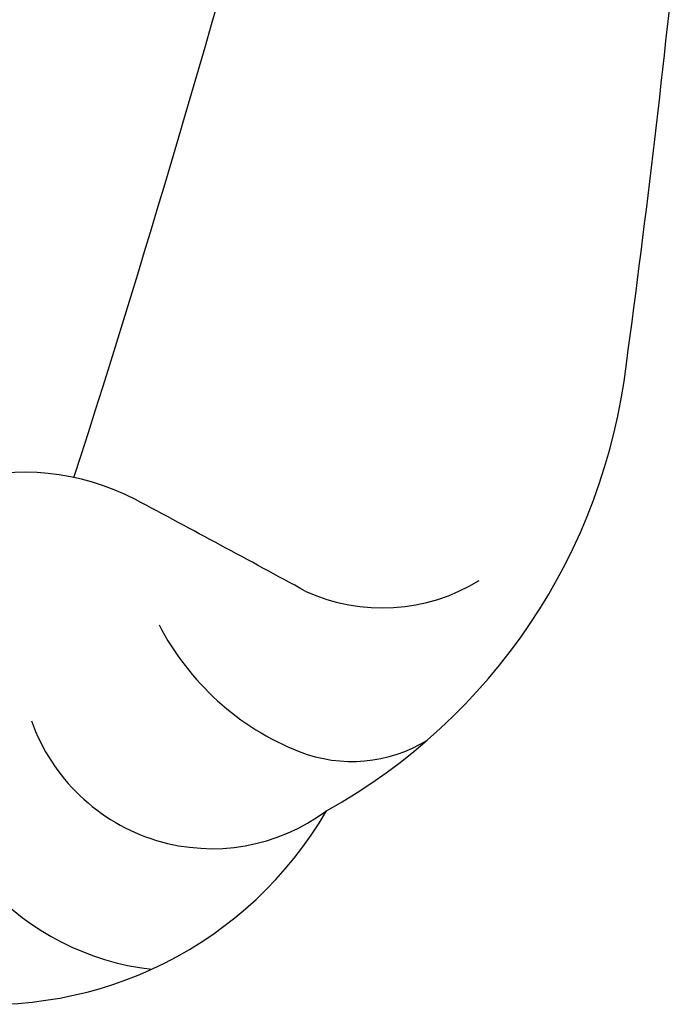
# Model space of a CAD drawing. Units: millimetres. Extents: x 948 to 4728, y 2192 to 3083.
# Drawn here: x 2513 to 2526, y 2650 to 2669 of the extents above; entities that cross this region are included whole.
import ezdxf

# ---------------------------------------------------------------- set-up
doc = ezdxf.new("R2010")
doc.units = ezdxf.units.MM
doc.layers.add('H-08.木作(細線)', color=8, linetype='Continuous')

# ---------------------------------------------------------------- blocks, each defined once
blk = doc.blocks.new('SE-21097L-d')
at = {"layer": 'H-08.木作(細線)'}
for centre, radius, start, end in [((-230.026, 142.132), 277.63, 322.56642, 328.57868), ((-220.943, 86.55), 249.97, 332.69261, 334.68654), ((-12.001, -30.583), 4.646, 42.8932, 128.5945), ((-276.883, -272.345), 363.27, 41.80925, 42.39376), ((-9.01, -23.077), 11.364, 279.4585, 333.6155), ((-3.834, -29.133), 5.193, 187.8002, 228.7401), ((-9.073, -31.44), 5.115, 163.2601, 243.7254), ((-3.638, -27.64), 3.539, 225.6309, 282.1305), ((-8.223, -30.762), 3.686, 179.9124, 287.033), ((-5.435, -30.927), 2.789, 229.1609, 281.8925), ((-11.975, -28.565), 7.489, 244.007, 310.1778)]:
    blk.add_arc(centre, radius, start, end, dxfattribs=at)

msp = doc.modelspace()

# ---------------------------------------------------------------- block references
at = {"rotation": 19.59609717870972}
msp.add_blockref('SE-21097L-d', (2514.293, 2688.241), dxfattribs=at)

doc.saveas('drawing.dxf')
